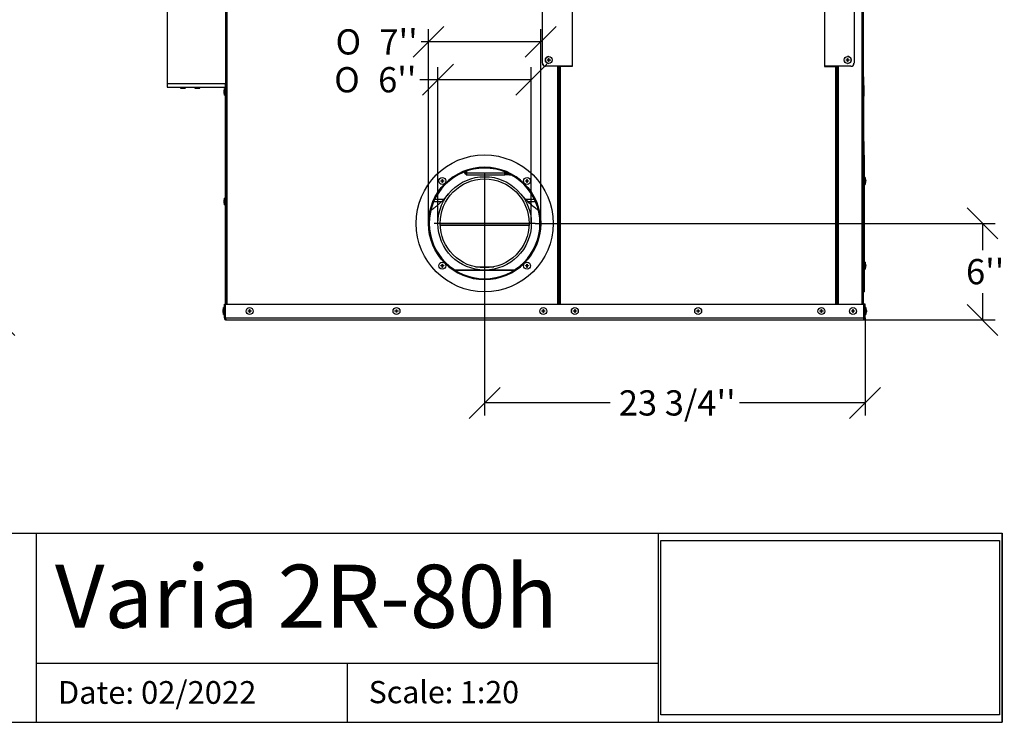
# Model space of a CAD drawing. Units: millimetres. Extents: x 95 to 5544, y 95 to 4040.
# Drawn here: x 3907 to 5468, y 122 to 1236 of the extents above; entities that cross this region are included whole.
import ezdxf
from ezdxf.enums import TextEntityAlignment as Align
from ezdxf.lldxf.tags import DXFTag

# ---------------------------------------------------------------- set-up
doc = ezdxf.new("R2010")
doc.units = ezdxf.units.MM
doc.header["$LTSCALE"] = 20
for name, color, linetype in [('BLECHSCHRAUBE_D4', 7, 'Continuous'), ('CU.104.01', 7, 'Continuous'), ('Domyślne', 7, 'Continuous'), ('KLEINTIERGITTER', 7, 'Continuous'), ('Layer1', 7, 'Continuous'), ('N4X16_-_BN_9524', 7, 'Continuous'), ('P3', 7, 'Continuous'), ('PP290', 7, 'Continuous'), ('PP90', 7, 'Continuous'), ('PUSZKA90', 7, 'Continuous'), ('V2R-80H.10.01_BO', 7, 'Continuous'), ('V2R-80H.10.05_RU', 7, 'Continuous'), ('V2R-80H.10.09_AS', 7, 'Continuous'), ('V2R100-80.10.07_', 7, 'Continuous'), ('V2R100-80.10.17', 7, 'Continuous'), ('V2R51H4S.76.04R_', 7, 'Continuous'), ('V2R80H.76.01', 7, 'Continuous'), ('ZCM.028-100.011_', 7, 'Continuous'), ('ZCM.028.100.003.', 7, 'Continuous'), ('ZCM.V2R80.028.00', 7, 'Continuous'), ('ZCM.V2R80.K2', 7, 'Continuous')]:
    doc.layers.add(name, color=color, linetype=linetype)
doc.styles.add('SEACAD_Arial', font='arial.ttf')
doc.styles.add('SEACAD_Solid_Edge_ANSI1_Symbols', font='semeca1.ttf')
tags = doc.linetypes.add('CENTER2', pattern=[28.575, 19.05, -3.175, 3.175, -3.175]).pattern_tags.tags
tags[10:11] = [DXFTag(74, 4), DXFTag(75, 0), DXFTag(340, '0'), DXFTag(46, 0.0), DXFTag(50, 0.0), DXFTag(44, 0.0), DXFTag(45, 0.0)]
tags[8:9] = [DXFTag(74, 4), DXFTag(75, 0), DXFTag(340, '0'), DXFTag(46, 0.0), DXFTag(50, 0.0), DXFTag(44, 0.0), DXFTag(45, 0.0)]
tags[6:7] = [DXFTag(74, 4), DXFTag(75, 0), DXFTag(340, '0'), DXFTag(46, 0.0), DXFTag(50, 0.0), DXFTag(44, 0.0), DXFTag(45, 0.0)]
tags[4:5] = [DXFTag(74, 4), DXFTag(75, 0), DXFTag(340, '0'), DXFTag(46, 0.0), DXFTag(50, 0.0), DXFTag(44, 0.0), DXFTag(45, 0.0)]
doc.dimstyles.new('USA', dxfattribs={"dimtxt": 40, "dimasz": 40, "dimexe": 20, "dimexo": 0, "dimgap": 10, "dimtad": 0, "dimtih": 1, "dimtoh": 1, "dimdec": 4, "dimlfac": 0.03937, "dimlunit": 5, "dimtxsty": 'SEACAD_Arial', "dimblk1": '_SE_SLASH', "dimblk2": '_SE_SLASH', "dimsah": 1, "dimcen": 20, "dimadec": 0, "dimazin": 0, "dimtfac": 0.7, "dimtdec": 0, "dimtmove": 0, "dimatfit": 3, "dimfxl": 1, "dimfrac": 2, "dimarcsym": 0})
picture_1 = doc.add_image_def('image1.jpg', size_in_pixel=(1000, 514))

# ---------------------------------------------------------------- blocks, each defined once
blk = doc.blocks.new('SEANNOT_GROUP9')
at = {"layer": 'Layer1', "color": 7, "linetype": 'CENTER2'}
for p, q in [((4644.1, 992.8), (4644.1, 832.8)), ((4724.1, 912.8), (4564.1, 912.8))]:
    blk.add_line(p, q, dxfattribs=at)
blk = doc.blocks.new('SE5')
at = {"layer": 'BLECHSCHRAUBE_D4', "color": 7, "linetype": 'Continuous'}
for p, q in [((4743.3, 1172), (4745.6, 1172)), ((4745.6, 1171.6), (4743.3, 1171.6)), ((4745.6, 1174.3), (4746, 1174.3)), ((4745.6, 1169.3), (4745.6, 1171.6)), ((4745.8, 1177.3), (4745.7, 1177.3)), ((4746, 1174.3), (4746, 1172)), ((4746, 1174.3), (4746, 1174.3)), ((4746, 1174.3), (4746, 1172)), ((4746, 1172), (4748.3, 1172)), ((4746, 1172), (4746, 1172)), ((4748.3, 1171.6), (4746, 1171.6)), ((4746, 1171.6), (4746, 1171.6)), ((4746, 1171.6), (4746, 1169.3)), ((4748.2, 1172), (4748.3, 1172)), ((4748.2, 1172), (4748.2, 1171.6)), ((4748.2, 1171.6), (4748.3, 1171.6)), ((5217, 1172), (5219.2, 1172)), ((5217, 1172), (5217, 1172)), ((5217, 1171.6), (5217, 1172)), ((5217, 1171.6), (5217, 1171.6)), ((5219.2, 1171.6), (5217, 1171.6)), ((5219.3, 1172), (5219.2, 1172)), ((5219.3, 1169.3), (5219.2, 1171.6)), ((5219.2, 1171.6), (5219.3, 1171.6)), ((5219.3, 1174.3), (5219.7, 1174.3)), ((5219.3, 1172), (5219.3, 1174.3)), ((5219.3, 1174.3), (5219.3, 1174.3)), ((5219.3, 1169.3), (5219.3, 1171.6)), ((5219.6, 1177.3), (5219.5, 1177.3)), ((5219.7, 1174.3), (5219.7, 1172)), ((5219.7, 1172), (5222, 1172)), ((5222, 1171.6), (5219.7, 1171.6)), ((4746, 1169.3), (4745.6, 1169.3)), ((4745.7, 1166.3), (4745.8, 1166.3)), ((4746, 1169.3), (4746, 1169.3)), ((5219.7, 1169.3), (5219.3, 1169.3)), ((5219.3, 1169.3), (5219.3, 1169.3)), ((5219.5, 1166.3), (5219.6, 1166.3)), ((4231.3, 1123.8), (4231, 1121.5)), ((4231.9, 1115.8), (4231.9, 1126.8)), ((4233.1, 1126.8), (4231.9, 1126.8)), ((4231, 1121.5), (4231.3, 1121.5)), ((4231.3, 1118.8), (4231, 1121.1)), ((4231.3, 1121.1), (4231, 1121.1)), ((4231.3, 1118.8), (4231.3, 1118.8)), ((4231.9, 1115.8), (4233.1, 1115.8)), ((4234.1, 1123.4), (4233.9, 1123.4)), ((4233.9, 1119.2), (4234.1, 1119.2)), ((5247.1, 985.4), (5245.9, 985.4)), ((5247.1, 985.4), (5247.1, 974.5)), ((4574.5, 980.2), (4576.7, 980.2)), ((4574.5, 979.8), (4574.5, 980.2)), ((4576.7, 979.8), (4574.5, 979.8)), ((4576.7, 982.5), (4577.2, 982.5)), ((4576.7, 980.2), (4576.7, 982.5)), ((4576.7, 977.5), (4576.7, 979.8)), ((4577.2, 977.5), (4576.7, 977.5)), ((4577.2, 982.5), (4577.2, 980.2)), ((4577.2, 980.2), (4579.5, 980.2)), ((4579.5, 979.8), (4577.2, 979.8)), ((4577.2, 979.8), (4577.2, 977.5)), ((4579.5, 980.2), (4579.5, 979.8)), ((4708.8, 980.2), (4711.1, 980.2)), ((4708.8, 979.8), (4708.8, 980.2)), ((4711.1, 979.8), (4708.8, 979.8)), ((4711.1, 982.5), (4711.5, 982.5)), ((4711.1, 980.2), (4711.1, 982.5)), ((4711.1, 977.5), (4711.1, 979.8)), ((4711.5, 977.5), (4711.1, 977.5)), ((4711.5, 982.5), (4711.5, 980.2)), ((4711.5, 980.2), (4713.8, 980.2)), ((4713.8, 979.8), (4711.5, 979.8)), ((4711.5, 979.8), (4711.5, 977.5)), ((4713.8, 980.2), (4713.8, 979.8)), ((5245.9, 974.5), (5247.1, 974.5)), ((5247.7, 982.5), (5247.7, 982.5)), ((5247.7, 982.5), (5248.1, 980.2)), ((5247.7, 980.2), (5248.1, 980.2)), ((5248.1, 979.8), (5247.7, 979.8)), ((5247.7, 977.5), (5248.1, 979.8)), ((4231.9, 942.1), (4231.9, 953)), ((4233.1, 953), (4231.9, 953)), ((4231.3, 950.1), (4231, 947.8)), ((4231, 947.8), (4231.3, 947.8)), ((4231.3, 945.1), (4231, 947.3)), ((4231.3, 947.3), (4231, 947.3)), ((4231.3, 945.1), (4231.3, 945.1)), ((4231.9, 942.1), (4233.1, 942.1)), ((4234.1, 949.7), (4233.9, 949.7)), ((4233.9, 945.5), (4234.1, 945.5)), ((4574.5, 845.9), (4576.7, 845.9)), ((4574.5, 845.4), (4574.5, 845.9)), ((4576.7, 845.4), (4574.5, 845.4)), ((4576.7, 848.1), (4577.2, 848.1)), ((4576.7, 845.9), (4576.7, 848.1)), ((4576.7, 843.1), (4576.7, 845.4)), ((4577.2, 843.1), (4576.7, 843.1)), ((4577.2, 848.1), (4577.2, 845.9)), ((4577.2, 845.9), (4579.5, 845.9)), ((4579.5, 845.4), (4577.2, 845.4)), ((4577.2, 845.4), (4577.2, 843.1)), ((4579.5, 845.9), (4579.5, 845.4)), ((4708.8, 845.9), (4711.1, 845.9)), ((4708.8, 845.4), (4708.8, 845.9)), ((4711.1, 845.4), (4708.8, 845.4)), ((4711.1, 848.1), (4711.5, 848.1)), ((4711.1, 845.9), (4711.1, 848.1)), ((4711.1, 843.1), (4711.1, 845.4)), ((4711.5, 843.1), (4711.1, 843.1)), ((4711.5, 848.1), (4711.5, 845.9)), ((4711.5, 845.9), (4713.8, 845.9)), ((4713.8, 845.4), (4711.5, 845.4)), ((4711.5, 845.4), (4711.5, 843.1)), ((4713.8, 845.9), (4713.8, 845.4)), ((5247.1, 851.1), (5245.9, 851.1)), ((5247.1, 851.1), (5247.1, 840.2)), ((5247.7, 848.1), (5247.7, 848.1)), ((5247.7, 848.1), (5248.1, 845.9)), ((5247.7, 845.9), (5248.1, 845.9)), ((5248.1, 845.4), (5247.7, 845.4)), ((5247.7, 843.1), (5248.1, 845.4)), ((5245.9, 840.2), (5247.1, 840.2)), ((4229.8, 776.3), (4229.5, 774)), ((4229.5, 774), (4229.8, 774)), ((4229.8, 771.3), (4229.5, 773.6)), ((4229.8, 773.6), (4229.5, 773.6)), ((4229.8, 771.3), (4229.8, 771.3)), ((4230.4, 768.3), (4230.4, 779.3)), ((4231.6, 779.3), (4230.4, 779.3)), ((4230.4, 768.3), (4231.6, 768.3)), ((4233.6, 775.9), (4233.6, 775.9)), ((4233.6, 771.7), (4233.6, 771.7)), ((4269.1, 773.6), (4269.1, 774)), ((4269.1, 774), (4271.4, 774)), ((4271.4, 773.6), (4269.1, 773.6)), ((4271.4, 776.3), (4271.9, 776.3)), ((4271.4, 774), (4271.4, 776.3)), ((4271.4, 771.3), (4271.4, 773.6)), ((4271.9, 771.3), (4271.4, 771.3)), ((4271.9, 776.3), (4271.9, 774)), ((4271.9, 774), (4274.1, 774)), ((4271.9, 773.6), (4271.9, 771.3)), ((4274.1, 773.6), (4271.9, 773.6)), ((4274.1, 774), (4274.1, 773.6)), ((4501.9, 773.6), (4501.9, 774)), ((4501.9, 774), (4504.2, 774)), ((4504.2, 773.6), (4501.9, 773.6)), ((4504.2, 776.3), (4504.6, 776.3)), ((4504.2, 774), (4504.2, 776.3)), ((4504.2, 771.3), (4504.2, 773.6)), ((4504.6, 771.3), (4504.2, 771.3)), ((4504.6, 776.3), (4504.6, 774)), ((4504.6, 774), (4506.9, 774)), ((4504.6, 773.6), (4504.6, 771.3)), ((4506.9, 773.6), (4504.6, 773.6)), ((4506.9, 774), (4506.9, 773.6)), ((4734.6, 773.6), (4734.6, 774)), ((4734.6, 774), (4736.9, 774)), ((4736.9, 773.6), (4734.6, 773.6)), ((4736.9, 776.3), (4737.4, 776.3)), ((4736.9, 774), (4736.9, 776.3)), ((4736.9, 771.3), (4736.9, 773.6)), ((4737.4, 771.3), (4736.9, 771.3)), ((4737.4, 776.3), (4737.4, 774)), ((4737.4, 774), (4739.6, 774)), ((4737.4, 773.6), (4737.4, 771.3)), ((4739.6, 773.6), (4737.4, 773.6)), ((4739.6, 774), (4739.6, 773.6)), ((4784.6, 773.6), (4784.6, 774)), ((4784.6, 774), (4786.9, 774)), ((4786.9, 773.6), (4784.6, 773.6)), ((4786.9, 776.3), (4787.4, 776.3)), ((4786.9, 774), (4786.9, 776.3)), ((4786.9, 771.3), (4786.9, 773.6)), ((4787.4, 771.3), (4786.9, 771.3)), ((4787.4, 776.3), (4787.4, 774)), ((4787.4, 774), (4789.6, 774)), ((4787.4, 773.6), (4787.4, 771.3)), ((4789.6, 773.6), (4787.4, 773.6)), ((4789.6, 774), (4789.6, 773.6)), ((4980.1, 773.6), (4980.1, 774)), ((4980.1, 774), (4982.4, 774)), ((4982.4, 773.6), (4980.1, 773.6)), ((4982.4, 776.3), (4982.8, 776.3)), ((4982.4, 774), (4982.4, 776.3)), ((4982.4, 771.3), (4982.4, 773.6)), ((4982.8, 771.3), (4982.4, 771.3)), ((4982.8, 776.3), (4982.8, 774)), ((4982.8, 774), (4985.1, 774)), ((4982.8, 773.6), (4982.8, 771.3)), ((4985.1, 773.6), (4982.8, 773.6)), ((4985.1, 774), (4985.1, 773.6)), ((5175.5, 773.6), (5175.5, 774)), ((5175.5, 774), (5177.8, 774)), ((5177.8, 773.6), (5175.5, 773.6)), ((5177.8, 776.3), (5178.3, 776.3)), ((5177.8, 774), (5177.8, 776.3)), ((5177.8, 771.3), (5177.8, 773.6)), ((5178.3, 771.3), (5177.8, 771.3)), ((5178.3, 776.3), (5178.3, 774)), ((5178.3, 774), (5180.5, 774)), ((5178.3, 773.6), (5178.3, 771.3)), ((5180.5, 773.6), (5178.3, 773.6)), ((5180.5, 774), (5180.5, 773.6)), ((5225.5, 773.6), (5225.5, 774)), ((5225.5, 774), (5227.8, 774)), ((5227.8, 773.6), (5225.5, 773.6)), ((5227.8, 776.3), (5228.3, 776.3)), ((5227.8, 774), (5227.8, 776.3)), ((5227.8, 771.3), (5227.8, 773.6)), ((5228.3, 771.3), (5227.8, 771.3)), ((5228.3, 776.3), (5228.3, 774)), ((5228.3, 774), (5230.5, 774)), ((5228.3, 773.6), (5228.3, 771.3)), ((5230.5, 773.6), (5228.3, 773.6)), ((5230.5, 774), (5230.5, 773.6)), ((5245.1, 775.9), (5245.1, 775.9)), ((5245.1, 771.7), (5245.1, 771.7)), ((5248.3, 779.3), (5247.1, 779.3)), ((5247.1, 768.3), (5248.3, 768.3)), ((5248.3, 779.3), (5248.3, 768.3)), ((5249, 776.3), (5249.3, 774)), ((5249, 776.3), (5249, 776.3)), ((5249, 774), (5249.3, 774)), ((5249, 771.3), (5249.3, 773.6)), ((5249.3, 773.6), (5249, 773.6))]:
    blk.add_line(p, q, dxfattribs=at)
for centre in [(4577, 980), (4711.3, 980), (4577, 845.6), (4711.3, 845.6), (4271.6, 773.8), (4504.4, 773.8), (4737.1, 773.8), (4787.1, 773.8), (4982.6, 773.8), (5178, 773.8), (5228, 773.8)]:
    blk.add_circle(centre, 5.47, dxfattribs=at)
for centre, radius, start, end in [((4473.9, 1171.8), 269.4, 359.9521, 0.0479), ((4079, 1168), 666.6, 0.35, 0.5456), ((4079.5, 1175.7), 666.6, 359.4544, 359.65), ((4478.9, 1171.8), 269.4, 359.9521, 0.0479), ((5486.3, 1171.8), 269.4, 179.9521, 180.0479), ((5885.8, 1168), 666.6, 179.4544, 179.65), ((5886.3, 1175.7), 666.6, 180.35, 180.5456), ((5491.3, 1171.8), 269.4, 179.9521, 180.0479), ((4280.6, 1115.1), 50, 166.4522, 168.9028), ((4280.6, 1127.5), 50, 191.1004, 193.5478), ((5198.5, 973.7), 50, 11.0919, 13.5478), ((5198.5, 986.2), 50, 346.4522, 348.9082), ((4280.6, 941.3), 50, 166.4522, 168.9028), ((4280.6, 953.8), 50, 191.1004, 193.5478), ((5198.5, 839.4), 50, 11.0919, 13.5478), ((5198.5, 851.9), 50, 346.4522, 348.9082), ((4279.1, 767.6), 50, 166.4522, 168.9028), ((4279.1, 780), 50, 191.1004, 193.5478), ((5199.7, 767.6), 50, 11.1004, 13.5478), ((5199.7, 780), 50, 346.4522, 348.9028)]:
    blk.add_arc(centre, radius, start, end, dxfattribs=at)
for centre, start_param, end_param in [((4745.7, 1171.8), 3.141593, 6.283185), ((5219.6, 1171.8), 0, 3.141593)]:
    blk.add_ellipse(centre, major_axis=(0, -5.47), ratio=0.99863, start_param=start_param, end_param=end_param, dxfattribs=at)
for centre in [(4745.8, 1171.8), (5219.5, 1171.8)]:
    blk.add_ellipse(centre, major_axis=(0, -5.47), ratio=0.99863, dxfattribs=at)
for points, knots in [([(4231, 1121.5), (4231, 1121.7), (4231, 1121.9), (4231.1, 1122.3), (4231.1, 1122.5), (4231.2, 1123), (4231.3, 1123.4), (4231.3, 1123.8)], [0, 0, 0, 0, 0.25, 0.25, 0.5, 0.5, 1, 1, 1, 1]), ([(4231, 1121.1), (4231, 1120.9), (4231, 1120.7), (4231.1, 1120.3), (4231.1, 1120.1), (4231.2, 1119.6), (4231.3, 1119.2), (4231.3, 1118.8)], [0, 0, 0, 0, 0.25, 0.25, 0.5, 0.5, 1, 1, 1, 1]), ([(4231.3, 1121.5), (4231.3, 1121.5), (4231.3, 1121.4), (4231.3, 1121.2), (4231.3, 1121.2), (4231.3, 1121.1)], [0, 0, 0, 0, 0.5, 0.5, 1, 1, 1, 1]), ([(5248.1, 980.2), (5248, 980.4), (5248, 980.6), (5248, 981), (5247.9, 981.2), (5247.8, 981.7), (5247.8, 982.1), (5247.7, 982.5)], [0, 0, 0, 0, 0.25, 0.25, 0.5, 0.5, 1, 1, 1, 1]), ([(5247.7, 979.8), (5247.7, 979.8), (5247.7, 979.9), (5247.7, 980.1), (5247.7, 980.1), (5247.7, 980.2)], [0, 0, 0, 0, 0.5, 0.5, 1, 1, 1, 1]), ([(5248.1, 979.8), (5248, 979.6), (5248, 979.4), (5248, 979), (5247.9, 978.8), (5247.8, 978.2), (5247.8, 977.9), (5247.7, 977.5)], [0, 0, 0, 0, 0.25, 0.25, 0.5, 0.5, 1, 1, 1, 1]), ([(4231, 947.8), (4231, 948), (4231, 948.2), (4231.1, 948.5), (4231.1, 948.7), (4231.2, 949.3), (4231.3, 949.7), (4231.3, 950.1)], [0, 0, 0, 0, 0.25, 0.25, 0.5, 0.5, 1, 1, 1, 1]), ([(4231, 947.3), (4231, 947.1), (4231, 946.9), (4231.1, 946.6), (4231.1, 946.4), (4231.2, 945.8), (4231.3, 945.4), (4231.3, 945.1)], [0, 0, 0, 0, 0.25, 0.25, 0.5, 0.5, 1, 1, 1, 1]), ([(4231.3, 947.8), (4231.3, 947.7), (4231.3, 947.6), (4231.3, 947.5), (4231.3, 947.4), (4231.3, 947.3)], [0, 0, 0, 0, 0.5, 0.5, 1, 1, 1, 1]), ([(5248.1, 845.9), (5248, 846), (5248, 846.2), (5248, 846.6), (5247.9, 846.8), (5247.8, 847.4), (5247.8, 847.7), (5247.7, 848.1)], [0, 0, 0, 0, 0.25, 0.25, 0.5, 0.5, 1, 1, 1, 1]), ([(5247.7, 845.4), (5247.7, 845.5), (5247.7, 845.6), (5247.7, 845.7), (5247.7, 845.8), (5247.7, 845.9)], [0, 0, 0, 0, 0.5, 0.5, 1, 1, 1, 1]), ([(5248.1, 845.4), (5248, 845.2), (5248, 845), (5248, 844.6), (5247.9, 844.5), (5247.8, 843.9), (5247.8, 843.5), (5247.7, 843.1)], [0, 0, 0, 0, 0.25, 0.25, 0.5, 0.5, 1, 1, 1, 1]), ([(4229.5, 774), (4229.5, 774.2), (4229.5, 774.4), (4229.6, 774.8), (4229.6, 775), (4229.7, 775.5), (4229.8, 775.9), (4229.8, 776.3)], [0, 0, 0, 0, 0.25, 0.25, 0.5, 0.5, 1, 1, 1, 1]), ([(4229.5, 773.6), (4229.5, 773.4), (4229.5, 773.2), (4229.6, 772.8), (4229.6, 772.6), (4229.7, 772.1), (4229.8, 771.7), (4229.8, 771.3)], [0, 0, 0, 0, 0.25, 0.25, 0.5, 0.5, 1, 1, 1, 1]), ([(4229.8, 774), (4229.8, 774), (4229.8, 773.9), (4229.8, 773.7), (4229.8, 773.7), (4229.8, 773.6)], [0, 0, 0, 0, 0.5, 0.5, 1, 1, 1, 1]), ([(5249.3, 774), (5249.3, 774.2), (5249.3, 774.4), (5249.2, 774.8), (5249.2, 775), (5249.1, 775.5), (5249, 775.9), (5249, 776.3)], [0, 0, 0, 0, 0.25, 0.25, 0.5, 0.5, 1, 1, 1, 1]), ([(5249, 773.6), (5249, 773.7), (5249, 773.7), (5249, 773.9), (5249, 774), (5249, 774)], [0, 0, 0, 0, 0.5, 0.5, 1, 1, 1, 1]), ([(5249.3, 773.6), (5249.3, 773.4), (5249.3, 773.2), (5249.2, 772.8), (5249.2, 772.6), (5249.1, 772.1), (5249, 771.7), (5249, 771.3)], [0, 0, 0, 0, 0.25, 0.25, 0.5, 0.5, 1, 1, 1, 1])]:
    blk.add_open_spline(points, degree=3, knots=knots, dxfattribs=at)
at = {"layer": 'CU.104.01', "color": 7, "linetype": 'Continuous'}
for p, q in [((4762.6, 932.8), (4762.1, 932.8)), ((4762.6, 931.8), (4762.1, 931.8))]:
    blk.add_line(p, q, dxfattribs=at)
at = {"layer": 'KLEINTIERGITTER', "color": 7, "linetype": 'Continuous'}
blk.add_line((4762.4, 928.8), (4762.4, 928.6), dxfattribs=at)
at = {"layer": 'N4X16_-_BN_9524', "color": 7, "linetype": 'Continuous'}
for p, q in [((4161.8, 1128.8), (4161.8, 1127.5)), ((4169.8, 1127.5), (4161.8, 1127.5)), ((4161.8, 1127.5), (4162, 1127.3)), ((4162, 1127.3), (4169.6, 1127.3)), ((4163.2, 1128.8), (4168.5, 1128.8)), ((4169.6, 1127.3), (4169.8, 1127.5)), ((4169.8, 1127.5), (4169.8, 1128.8)), ((4184.8, 1128.8), (4184.8, 1127.5)), ((4192.8, 1127.5), (4184.8, 1127.5)), ((4184.8, 1127.5), (4185, 1127.3)), ((4185, 1127.3), (4192.6, 1127.3)), ((4186.2, 1128.8), (4191.5, 1128.8)), ((4192.6, 1127.3), (4192.8, 1127.5)), ((4192.8, 1127.5), (4192.8, 1128.8))]:
    blk.add_line(p, q, dxfattribs=at)
at = {"layer": 'P3', "color": 7, "linetype": 'Continuous'}
for radius in [74, 70.5]:
    blk.add_circle((4644.1, 912.8), radius, dxfattribs=at)
at = {"layer": 'PP290', "color": 7, "linetype": 'Continuous'}
for p, q in [((4573.7, 909.8), (4714.6, 909.8)), ((4691.3, 838.8), (4597, 838.8)), ((4762.6, 838.8), (4762.1, 838.8))]:
    blk.add_line(p, q, dxfattribs=at)
at = {"layer": 'PP90', "color": 7, "linetype": 'Continuous'}
for p, q in [((4644.1, 909.8), (4573.7, 909.8)), ((4714.6, 909.8), (4644.1, 909.8)), ((4597, 838.8), (4691.3, 838.8)), ((4762.1, 838.8), (4762.6, 838.8))]:
    blk.add_line(p, q, dxfattribs=at)
for points, knots in [([(4586.3, 958.9), (4584.1, 956.3), (4580.9, 952.4), (4575.7, 947), (4571.5, 943.2), (4568.1, 940.2), (4564.7, 937.5), (4561.7, 935.4), (4559.9, 934.1), (4559.4, 933.8)], [0, 0, 0, 0, 0.1042683, 0.187551, 0.2501324, 0.2952112, 0.3416196, 0.3926213, 0.4122654, 0.4122654, 0.4122654, 0.4122654]), ([(4729.2, 933.6), (4727.6, 934.6), (4723.8, 937.3), (4717.5, 942.4), (4709.7, 949.8), (4705, 955.3), (4702, 958.9)], [0.5794323, 0.5794323, 0.5794323, 0.5794323, 0.6433039, 0.7353863, 0.8540757, 1, 1, 1, 1])]:
    blk.add_open_spline(points, degree=3, knots=knots, dxfattribs=at)
blk.add_open_spline([(4762.6, 917), (4762.5, 917.1), (4762.3, 917.2), (4762.1, 917.2)], degree=3, dxfattribs=at)
at = {"layer": 'PUSZKA90', "color": 7, "linetype": 'Continuous'}
for p, q in [((4762.1, 928.8), (4762.4, 928.8)), ((4762.1, 925.3), (4762.6, 925.3)), ((4762.1, 923.8), (4762.6, 923.8)), ((4629.7, 843.8), (4658.6, 843.8))]:
    blk.add_line(p, q, dxfattribs=at)
at = {"layer": 'V2R-80H.10.01_BO', "color": 7, "linetype": 'Continuous'}
blk.add_line((4762.6, 1052.8), (4762.1, 1052.8), dxfattribs=at)
at = {"layer": 'V2R-80H.10.05_RU', "color": 7, "linetype": 'Continuous'}
blk.add_line((4762.6, 1053.1), (4762.1, 1053.1), dxfattribs=at)
at = {"layer": 'V2R-80H.10.09_AS', "color": 7, "linetype": 'Continuous'}
for p, q in [((4762.6, 1049.8), (4762.1, 1049.8)), ((4762.6, 1020.5), (4762.1, 1020.5)), ((4762.1, 1017.5), (4762.6, 1017.5)), ((4675.9, 992.8), (4680.2, 992.8)), ((4575.3, 946.8), (4563.2, 946.8)), ((4565.3, 951.3), (4579.7, 951.3)), ((4708.7, 951.3), (4723, 951.3)), ((4725, 946.8), (4713.1, 946.8)), ((4762.1, 951.3), (4762.6, 951.3)), ((4762.6, 946.8), (4762.1, 946.8))]:
    blk.add_line(p, q, dxfattribs=at)
at = {"layer": 'V2R100-80.10.07_', "color": 7, "linetype": 'Continuous'}
blk.add_line((4762.1, 1018.7), (4762.6, 1018.7), dxfattribs=at)
at = {"layer": 'V2R100-80.10.17', "color": 7, "linetype": 'Continuous'}
for p, q in [((4612.6, 992.8), (4612.6, 994.7)), ((4615.6, 992.8), (4612.6, 992.8)), ((4612.6, 991.8), (4612.6, 992.8)), ((4612.6, 991.8), (4614.6, 991.8)), ((4614.6, 991.8), (4614.6, 992.8)), ((4614.6, 991.8), (4615.6, 991.8)), ((4614.6, 989.8), (4614.6, 991.8)), ((4614.6, 989.8), (4615.6, 989.8)), ((4615.6, 995.8), (4615.6, 992.8)), ((4615.6, 992.8), (4675.9, 992.8)), ((4615.6, 992.8), (4615.6, 989.8)), ((4615.6, 989.8), (4675.9, 989.8)), ((4675.9, 991.8), (4682.3, 991.8)), ((4675.9, 991.8), (4675.9, 991.1)), ((4675.9, 991.1), (4675.9, 989.8)), ((4683.4, 989.8), (4675.9, 989.8)), ((4683.4, 991.3), (4683.4, 991.1)), ((4683.4, 991.1), (4683.4, 989.8)), ((4683.4, 989.8), (4686.2, 989.8))]:
    blk.add_line(p, q, dxfattribs=at)
blk.add_arc((4679.6, 991.5), 4, 136.2051, 160.9775, dxfattribs=at)
for points, knots in [([(4675.9, 992.8), (4675.8, 992.4), (4675.7, 992), (4675.7, 991.3), (4675.6, 991), (4675.6, 990.4), (4675.7, 990.2), (4675.7, 989.9), (4675.8, 989.8), (4675.9, 989.8)], [0, 0, 0, 0, 0.25, 0.25, 0.5, 0.5, 0.75, 0.75, 1, 1, 1, 1]), ([(4683.4, 989.8), (4683.5, 989.8), (4683.6, 989.9), (4683.6, 990.2), (4683.6, 990.4), (4683.6, 990.7)], [0, 0, 0, 0, 0.25, 0.25, 0.5, 0.5, 0.5, 0.5])]:
    blk.add_open_spline(points, degree=3, knots=knots, dxfattribs=at)
at = {"layer": 'V2R51H4S.76.04R_', "color": 7, "linetype": 'Continuous'}
for p, q in [((4140.8, 1648.8), (4140.8, 1134.8)), ((4140.8, 1134.8), (4234.1, 1134.8))]:
    blk.add_line(p, q, dxfattribs=at)
at = {"layer": 'V2R80H.76.01', "color": 7, "linetype": 'Continuous'}
for p, q in [((4140.8, 1134.8), (4140.8, 1128.8)), ((4140.8, 1134.8), (4234.1, 1134.8)), ((4140.8, 1128.8), (4163.2, 1128.8)), ((4168.5, 1128.8), (4186.2, 1128.8)), ((4191.5, 1128.8), (4233.1, 1128.8))]:
    blk.add_line(p, q, dxfattribs=at)
at = {"layer": 'ZCM.028-100.011_', "color": 7, "linetype": 'Continuous'}
for p, q in [((5245.4, 1145.2), (5244.6, 1145.2)), ((5245.4, 1131.4), (5245.4, 1145.2)), ((5244.6, 1131.4), (5245.4, 1131.4)), ((5245.4, 1131.4), (5245.4, 1114.7)), ((5245.4, 1114.7), (5244.6, 1114.7)), ((5245.4, 1042.7), (5245.4, 1114.7)), ((5245.4, 1042.7), (5244.6, 1042.7)), ((5245.4, 1042.7), (5245.4, 1022.7)), ((5244.6, 1022.7), (5245.4, 1022.7))]:
    blk.add_line(p, q, dxfattribs=at)
at = {"layer": 'ZCM.028.100.003.', "color": 7, "linetype": 'Continuous'}
for p, q in [((5245.9, 1021.3), (5244.6, 1021.3)), ((5245.9, 1021.3), (5245.9, 804.3)), ((5203, 1001.8), (5202.6, 1001.8)), ((4644.1, 823.8), (4644.1, 825.1)), ((4644.2, 823.8), (4644.2, 825.1)), ((5202.6, 823.8), (5203, 823.8)), ((5244.6, 804.3), (5245.9, 804.3))]:
    blk.add_line(p, q, dxfattribs=at)
for radius in [108.5, 89]:
    blk.add_circle((4644.1, 912.8), radius, dxfattribs=at)
for radius in [89, 87.7]:
    blk.add_arc((4644.1, 912.8), radius, 270.0322, 269.9678, dxfattribs=at)
at = {"layer": 'ZCM.V2R80.028.00', "color": 7, "linetype": 'Continuous'}
for p, q in [((4234.1, 784.8), (4234.1, 2280.5)), ((4235.9, 784.8), (4235.9, 2254.3)), ((5242.8, 784.8), (5242.8, 2254.3)), ((5244.6, 784.8), (5244.6, 2254.3)), ((4735.7, 1166.8), (4735.7, 1256.8)), ((4735.7, 1166.8), (4735.7, 1256.8)), ((4782.6, 1261.8), (4782.6, 1161.8)), ((4782.6, 1261.8), (4782.6, 1161.8)), ((5182.6, 1261.8), (5182.6, 1161.8)), ((5182.7, 1261.8), (5182.7, 1161.8)), ((5229.6, 1256.8), (5229.6, 1166.8)), ((5229.6, 1256.8), (5229.6, 1166.8)), ((4735.7, 1166.8), (4735.7, 1166.8)), ((4782.6, 1161.8), (4740.7, 1161.8)), ((4740.7, 1161.8), (4740.7, 1161.8)), ((4760.3, 784.8), (4760.3, 1161.8)), ((4762.1, 784.8), (4762.1, 1161.8)), ((4762.6, 1161.8), (4762.6, 1161.3)), ((4762.6, 784.8), (4762.6, 1161.3)), ((4764.4, 1161.3), (4762.6, 1161.3)), ((4763.4, 1161.8), (4763.4, 1161.3)), ((4764.4, 784.8), (4764.4, 1161.3)), ((4782.6, 1161.3), (4764.4, 1161.3)), ((4782.6, 1161.8), (4782.6, 1161.3)), ((4782.6, 1161.8), (4782.6, 1161.8)), ((5182.6, 1161.8), (5182.6, 1161.3)), ((5182.7, 1161.8), (5182.6, 1161.8)), ((5182.6, 1161.3), (5200.8, 1161.3)), ((5224.6, 1161.8), (5182.7, 1161.8)), ((5200.8, 784.8), (5200.8, 1161.3)), ((5200.8, 1161.3), (5202.6, 1161.3)), ((5201.8, 1161.8), (5201.8, 1161.3)), ((5202.6, 1161.8), (5202.6, 1161.3)), ((5202.6, 784.8), (5202.6, 1161.3)), ((5203, 784.8), (5203, 1161.8)), ((5204.8, 784.8), (5204.8, 1161.8)), ((5224.6, 1161.8), (5224.6, 1161.8)), ((5229.6, 1166.8), (5229.6, 1166.8)), ((4233.1, 784.8), (4233.1, 1133.3)), ((4233.1, 1133.3), (4233.9, 1133.3)), ((4233.9, 1133.3), (4234.1, 1133.3)), ((4233.9, 784.8), (4233.9, 1133.3)), ((4231.6, 784.8), (4233.6, 784.8)), ((4231.6, 762.8), (4231.6, 784.8)), ((4233.6, 762.8), (4233.6, 784.8)), ((4233.6, 762.8), (4233.6, 784.8)), ((4233.6, 784.8), (5245.1, 784.8)), ((5245.1, 762.8), (5245.1, 784.8)), ((5247.1, 784.8), (5245.1, 784.8)), ((5245.1, 762.8), (5245.1, 784.8)), ((5247.1, 762.8), (5247.1, 784.8)), ((4231.6, 762.8), (4233.6, 762.8)), ((4233.1, 760.3), (4233.1, 759.8)), ((4233.6, 762.8), (5245.1, 762.8)), ((4234.6, 759.8), (5244.1, 759.8)), ((5247.1, 762.8), (5245.1, 762.8))]:
    blk.add_line(p, q, dxfattribs=at)
for centre, radius, start, end in [((4234.6, 762.8), 3, 180, 270), ((4234.6, 762.8), 1, 180, 203.9858), ((5244.1, 762.8), 3, 270, 0), ((5244.1, 762.8), 1, 336.0142, 0)]:
    blk.add_arc(centre, radius, start, end, dxfattribs=at)
for centre, major_axis, start_param, end_param in [((4740.7, 1166.8), (0, -5), 4.712389, 6.283185), ((4740.7, 1166.8), (0, 5), 1.570796, 3.141593), ((5224.6, 1166.8), (0, -5), 0, 1.570796), ((5224.6, 1166.8), (0, 5), 3.141593, 4.712389)]:
    blk.add_ellipse(centre, major_axis=major_axis, ratio=0.99863, start_param=start_param, end_param=end_param, dxfattribs=at)
for points in [[(4234.6, 759.8), (4234.6, 759.8), (4234.5, 759.9), (4234.3, 760.2), (4234.2, 760.4), (4234.1, 761), (4234, 761.3), (4233.8, 762), (4233.7, 762.4), (4233.6, 762.8)], [(5245.1, 762.8), (5245.1, 762.4), (5245, 762), (5244.8, 761.3), (5244.7, 761), (5244.6, 760.4), (5244.5, 760.2), (5244.3, 759.9), (5244.2, 759.8), (5244.1, 759.8)]]:
    blk.add_open_spline(points, degree=3, knots=[0, 0, 0, 0, 0.25, 0.25, 0.5, 0.5, 0.75, 0.75, 1, 1, 1, 1], dxfattribs=at)
at = {"layer": 'ZCM.V2R80.K2', "color": 7, "linetype": 'Continuous'}
for p, q in [((4763.9, 1161.3), (4763.9, 1161.8)), ((4768.9, 1161.8), (4768.9, 1161.3)), ((5196.3, 1161.3), (5196.3, 1161.8)), ((5201.3, 1161.8), (5201.3, 1161.3))]:
    blk.add_line(p, q, dxfattribs=at)
blk = doc.blocks.new('DMBLK807')
at = {"layer": 'Layer1', "color": 7, "linetype": 'Continuous'}
for p, q in [((4644.1, 832.8), (4644.1, 608.2)), ((5247.1, 762.8), (5247.1, 608.2)), ((4668.6, 652.7), (4619.6, 603.7)), ((5271.6, 652.7), (5222.6, 603.7)), ((4842.9, 628.2), (4644.1, 628.2)), ((5247.1, 628.2), (5048.3, 628.2))]:
    blk.add_line(p, q, dxfattribs=at)
at = {"layer": 'Layer1', "color": 7, "linetype": 'Continuous', "style": 'SEACAD_Arial'}
blk.add_text("23 3/4''", height=40, dxfattribs=at).set_placement((4856.9, 648.2), align=Align.TOP_LEFT)
blk = doc.blocks.new('_SE_SLASH')
at = {"color": 0}
for p, q in [((-0.5, -0.5), (0.5, 0.5)), ((0, 0), (-1, 0))]:
    blk.add_line(p, q, dxfattribs=at)
blk = doc.blocks.new('DMBLK808')
at = {"layer": 'Layer1', "color": 7, "linetype": 'Continuous'}
for p, q in [((5408.8, 937.3), (5457.8, 888.3)), ((4724.1, 912.8), (5453.3, 912.8)), ((5433.3, 912.8), (5433.3, 870.3)), ((5433.3, 802.3), (5433.3, 759.8)), ((5408.8, 784.3), (5457.8, 735.3)), ((5244.1, 759.8), (5453.3, 759.8))]:
    blk.add_line(p, q, dxfattribs=at)
at = {"layer": 'Layer1', "color": 7, "linetype": 'Continuous', "style": 'SEACAD_Arial'}
blk.add_text("6''", height=40, dxfattribs=at).set_placement((5407.2, 856.3), align=Align.TOP_LEFT)
blk = doc.blocks.new('DMBLK814')
at = {"layer": 'Layer1', "color": 7, "linetype": 'Continuous'}
for p, q in [((4594.6, 1165), (4545.6, 1116.1)), ((4570.1, 912.8), (4570.1, 1160.5)), ((4742.6, 1165), (4693.6, 1116.1)), ((4718.1, 912.8), (4718.1, 1160.5)), ((4718.1, 1140.5), (4541.5, 1140.5))]:
    blk.add_line(p, q, dxfattribs=at)
for s, style, p in [('O', 'SEACAD_Solid_Edge_ANSI1_Symbols', (4405.7, 1160.5)), ("6''", 'SEACAD_Arial', (4475.3, 1160.5))]:
    blk.add_text(s, height=40, dxfattribs=dict(at, style=style)).set_placement(p, align=Align.TOP_LEFT)
blk = doc.blocks.new('DMBLK815')
at = {"layer": 'Layer1', "color": 7, "linetype": 'Continuous'}
for p, q in [((4579.6, 1225), (4530.6, 1176.1)), ((4555.1, 912.8), (4555.1, 1220.5)), ((4757.6, 1225), (4708.6, 1176.1)), ((4733.1, 912.8), (4733.1, 1220.5)), ((4733.1, 1200.5), (4543.6, 1200.5))]:
    blk.add_line(p, q, dxfattribs=at)
for s, style, p in [('O', 'SEACAD_Solid_Edge_ANSI1_Symbols', (4407.8, 1220.5)), ("7''", 'SEACAD_Arial', (4477.4, 1220.5))]:
    blk.add_text(s, height=40, dxfattribs=dict(at, style=style)).set_placement(p, align=Align.TOP_LEFT)
blk = doc.blocks.new('DMBLK847')
at = {"layer": 'Layer1', "color": 7, "linetype": 'Continuous'}
for p, q in [((3850.4, 2388.8), (3899.4, 2339.8)), ((3452.4, 2364.3), (3894.9, 2364.3)), ((3874.9, 2364.3), (3874.9, 1596.1)), ((3874.9, 1528.1), (3874.9, 759.8)), ((3850.4, 784.3), (3899.4, 735.3)), ((3453.7, 759.8), (3894.9, 759.8))]:
    blk.add_line(p, q, dxfattribs=at)
at = {"layer": 'Layer1', "color": 7, "linetype": 'Continuous', "style": 'SEACAD_Arial'}
blk.add_text("63 3/16''", height=40, dxfattribs=at).set_placement((3770.5, 1582.1), align=Align.TOP_LEFT)

msp = doc.modelspace()

# ---------------------------------------------------------------- linework, layer by layer
at = {"color": 7, "linetype": 'Continuous'}
for p, q in [((122.918, 421.74886), (4919.20051, 421.74886)), ((5464.42623, 421.74886), (5464.42623, 121.87471)), ((122.918, 121.87471), (5464.42623, 121.87471))]:
    msp.add_line(p, q, dxfattribs=at)
at = {"layer": 'Domyślne', "color": 7, "linetype": 'Continuous'}
for p, q in [((3933.53165, 121.87471), (3933.53165, 421.74886)), ((4919.20051, 421.74886), (5464.42623, 421.87471)), ((4919.20051, 421.74886), (4919.20051, 214.9967)), ((5464.42623, 121.87471), (5464.42623, 421.87471)), ((4919.20051, 214.9967), (3933.53165, 214.9967)), ((4426.36608, 214.9967), (4426.36608, 121.87471)), ((4919.20051, 214.9967), (4919.20051, 121.87471))]:
    msp.add_line(p, q, dxfattribs=at)

# ---------------------------------------------------------------- block references
at = {"layer": 'Layer1'}
for name in ['SE5', 'SEANNOT_GROUP9']:
    msp.add_blockref(name, (0, 0), dxfattribs=at)

# ---------------------------------------------------------------- texts
at = {"layer": 'Domyślne', "attachment_point": 1}
for s, insert, char_height, width in [('{\\fSolid Edge ANSI|b1||i0||c0|p34;\\C7;\\H100.;\\W1.;Varia 2R-80h\\P}', (3963.03265, 371.70621), 100, 837.1779798), ('{\\fSolid Edge ANSI|b0||i0||c0|p34;\\C7;\\H36.;\\W1.;Date: 02/2022\\P}', (3967.6462, 187.21842), 36, 320.9167237), ('{\\fSolid Edge ANSI|b0||i0||c0|p34;\\C7;\\H35.27777778;\\W1.;\\T1.;Scale: 1:20\\P}', (4460.30468, 187.40682), 35.2777778, 250.1886682)]:
    msp.add_mtext(s, dxfattribs=dict(at, insert=insert, char_height=char_height, width=width))

# ---------------------------------------------------------------- dimensions: what is measured, and where the dimension line sits
at = {"layer": 'Layer1', "color": 7, "linetype": 'Continuous'}
for base, p1, p2, angle, picture, middle, dimtype in [((3874.87774, 2364.30559), (3452.35562, 2364.30559), (3453.65562, 759.80559), 270.04642225, 'DMBLK847', (3874.87774, 1562.05561), 161), ((5433.30745, 759.80559), (4644.14195, 912.80183), (4234.64195, 759.80559), 90, 'DMBLK808', (5433.30745, 836.30371), 160)]:
    dim = msp.add_linear_dim(base=base, p1=p1, p2=p2, angle=angle, text='\\A1;<>', dimstyle='USA', dxfattribs=at)
    dim.commit()
    dim.dimension.update_dxf_attribs({"geometry": picture, "text_midpoint": middle, "dimtype": dimtype})
for base, p1, p2, override, picture, middle in [((4555.14192, 1200.54722), (4733.14195, 912.80184), (4555.14195, 912.80182), {"dimtolj": 1}, 'DMBLK815', (4543.56137, 1200.54722)), ((4570.14193, 1140.54723), (4718.14195, 912.80184), (4570.14195, 912.80182), {"dimdec": 0, "dimtolj": 1}, 'DMBLK814', (4541.47643, 1140.54723))]:
    dim = msp.add_linear_dim(base=base, p1=p1, p2=p2, angle=180.00000501, text='\\A1;%%c<>', dimstyle='USA', override=override, dxfattribs=at)
    dim.commit()
    dim.dimension.update_dxf_attribs({"geometry": picture, "text_midpoint": middle, "dimtype": 161})
dim = msp.add_linear_dim(base=(4644.14195, 628.20417), p1=(5247.14195, 784.80559), p2=(4644.14195, 912.80183), text='\\A1;<>', dimstyle='USA', dxfattribs=at)
dim.commit()
dim.dimension.update_dxf_attribs({"geometry": 'DMBLK807', "text_midpoint": (4945.64195, 628.20417), "dimtype": 160})

# ---------------------------------------------------------------- referenced raster images: frames only (the image files are external)
image = msp.add_image(picture_1, insert=(4923.33088, 133.87471), size_in_units=(536.96498, 276))
image.dxf.flags = 7

doc.saveas('drawing.dxf')
